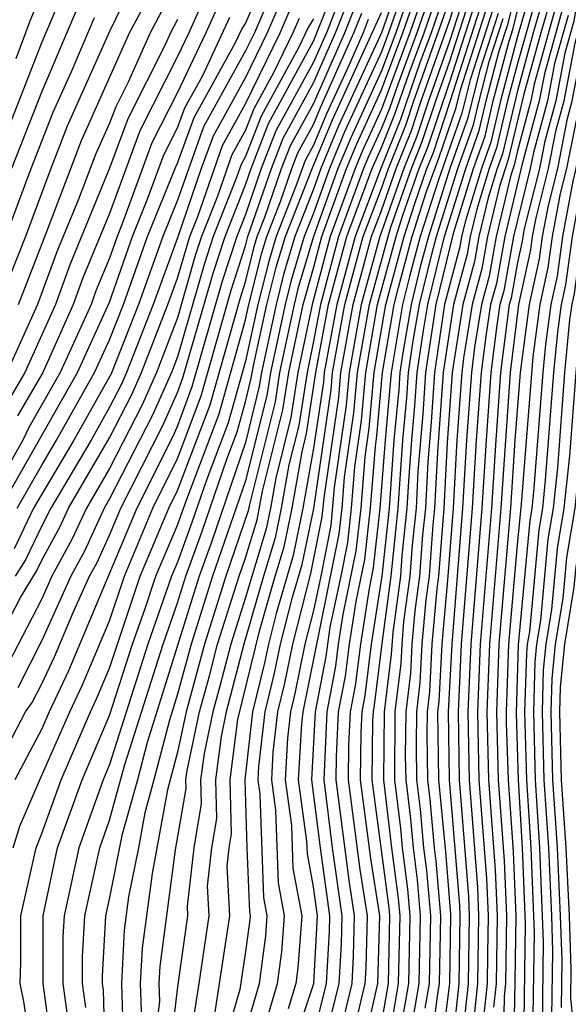
# Model space of a CAD drawing. Units: inches. Extents: x 2580000 to 2583000, y 1488000 to 1491000.
# Drawn here: x 2580474 to 2580490, y 1488384 to 1488413 of the extents above; entities that cross this region are included whole.
import ezdxf

# ---------------------------------------------------------------- set-up
doc = ezdxf.new("R2010")
doc.units = ezdxf.units.IN
doc.header["$MEASUREMENT"] = 0
doc.layers.add('LD25801488_2ft', color=206, linetype='Continuous')

msp = doc.modelspace()

# ---------------------------------------------------------------- linework, layer by layer
at = {"layer": 'LD25801488_2ft'}
for points, elevation in [([(2580487.714, 1488442.286), (2580486.487, 1488439), (2580486.271, 1488438.27), (2580485.817, 1488437), (2580485.38, 1488435), (2580485.339, 1488434.661), (2580485.05, 1488433), (2580485, 1488432.806), (2580484.325, 1488431), (2580483.856, 1488430.144), (2580483, 1488428.846), (2580481.573, 1488427), (2580481, 1488425.922), (2580480.658, 1488425.342), (2580480.485, 1488425), (2580479.615, 1488423), (2580479.445, 1488422.555), (2580477.865, 1488419), (2580475.678, 1488414.322), (2580475, 1488412.728), (2580473.541, 1488409)], 10852), ([(2580487.487, 1488442.512), (2580487, 1488441.213), (2580486.93, 1488441.07), (2580486.866, 1488440.866), (2580486.162, 1488439), (2580485.808, 1488437.808), (2580485.519, 1488437), (2580485.091, 1488435), (2580485, 1488434.45), (2580484.749, 1488433.251), (2580484.673, 1488433), (2580484.418, 1488432.418), (2580483.888, 1488431), (2580483.574, 1488430.426), (2580483, 1488429.561), (2580482.723, 1488429.277), (2580482.5, 1488429), (2580480.999, 1488427), (2580480.257, 1488425.742), (2580479.882, 1488425), (2580477.132, 1488418.868), (2580475.241, 1488414.759), (2580474.653, 1488413.347), (2580474.236, 1488412.236)], 10850), ([(2580491.253, 1488417), (2580490.66, 1488413.34), (2580490.396, 1488412.396), (2580490.128, 1488411), (2580489.806, 1488409.806), (2580489.649, 1488409), (2580489.193, 1488407.193), (2580489.138, 1488406.862), (2580489, 1488406.236), (2580488.812, 1488405.188), (2580488.761, 1488405), (2580488.507, 1488403), (2580488.364, 1488401), (2580488.242, 1488399), (2580487.907, 1488395), (2580487.823, 1488393), (2580487.867, 1488391), (2580488.091, 1488388.091), (2580488.135, 1488387), (2580488.123, 1488385.877), (2580488.106, 1488385), (2580487.998, 1488383.998)], 10952), ([(2580477.95, 1488415), (2580477, 1488413.039), (2580475.752, 1488410.248), (2580475.264, 1488409), (2580474.52, 1488407), (2580474.088, 1488405.912)], 10858), ([(2580485.695, 1488415), (2580485, 1488413), (2580483.738, 1488410.262), (2580483.218, 1488409), (2580483, 1488408.392), (2580482.45, 1488407), (2580482.116, 1488405.884), (2580481.896, 1488405), (2580481.464, 1488403), (2580481.402, 1488402.598), (2580481, 1488400.939), (2580479.996, 1488398.004), (2580479.635, 1488397), (2580478.105, 1488392.105), (2580477.819, 1488391), (2580477.358, 1488389.358), (2580477, 1488387.536), (2580476.881, 1488387), (2580476.78, 1488385.22), (2580476.779, 1488385), (2580476.806, 1488384.806), (2580476.858, 1488383)], 10898), ([(2580485.903, 1488415), (2580485.209, 1488413), (2580485, 1488412.439), (2580483.916, 1488410.084), (2580483.469, 1488409), (2580483, 1488407.693), (2580482.727, 1488407), (2580482.328, 1488405.672), (2580482.161, 1488405), (2580481.733, 1488403), (2580481.634, 1488402.366), (2580481, 1488399.807), (2580480.027, 1488397), (2580479.402, 1488395), (2580479, 1488393.522), (2580478.76, 1488392.76), (2580478.303, 1488391), (2580478.032, 1488390.032), (2580477.845, 1488389), (2580477.556, 1488387.556), (2580477.426, 1488386.574), (2580477.344, 1488385), (2580477.394, 1488383.394)], 10900), ([(2580486.112, 1488415), (2580485.418, 1488413), (2580485, 1488411.879), (2580484.094, 1488409.907), (2580483.72, 1488409), (2580483.002, 1488407), (2580482.541, 1488405.459), (2580482.426, 1488405), (2580482.002, 1488403), (2580481.867, 1488402.133), (2580481.111, 1488399.111), (2580481.076, 1488398.924), (2580480.42, 1488397), (2580479.789, 1488395), (2580479.249, 1488393), (2580479, 1488391.816), (2580478.706, 1488390.706), (2580478.246, 1488388.246), (2580477.955, 1488386.045), (2580477.901, 1488385), (2580477.934, 1488383.933)], 10902), ([(2580478.295, 1488383), (2580478.473, 1488384.473), (2580478.457, 1488385), (2580478.484, 1488385.516), (2580478.937, 1488388.937), (2580479.251, 1488390.749), (2580479.244, 1488391), (2580479.281, 1488391.281), (2580479.643, 1488393), (2580479.937, 1488394.063), (2580480.175, 1488395), (2580480.812, 1488397), (2580481, 1488397.543), (2580481.34, 1488398.66), (2580481.499, 1488399.499), (2580482.1, 1488401.9), (2580482.271, 1488403), (2580482.692, 1488405), (2580483, 1488406.07), (2580483.246, 1488407), (2580483.971, 1488409), (2580484.272, 1488409.729), (2580485, 1488411.318), (2580485.627, 1488413), (2580486.32, 1488415)], 10904), ([(2580486.528, 1488415), (2580485.836, 1488413), (2580485, 1488410.755), (2580484.449, 1488409.551), (2580484.223, 1488409), (2580483.49, 1488407), (2580482.957, 1488405), (2580482.54, 1488403), (2580482.332, 1488401.668), (2580481.887, 1488399.887), (2580481.73, 1488399), (2580481.604, 1488398.396), (2580481, 1488396.371), (2580480.562, 1488395), (2580480.245, 1488393.755), (2580480.036, 1488393), (2580479.779, 1488391.78), (2580479.677, 1488391), (2580479.697, 1488390.303), (2580479.474, 1488389), (2580479.279, 1488387.279), (2580479.295, 1488387), (2580479, 1488384.903), (2580478.769, 1488383)], 10906), ([(2580486.736, 1488415), (2580486.045, 1488413), (2580485.477, 1488411.477), (2580485.232, 1488410.768), (2580485, 1488410.188), (2580484.627, 1488409.373), (2580484.474, 1488409), (2580483.734, 1488407), (2580483.202, 1488405), (2580483, 1488403.916), (2580482.809, 1488403), (2580482.565, 1488401.435), (2580482.275, 1488400.275), (2580482.049, 1488399), (2580481.868, 1488398.132), (2580481.524, 1488397), (2580480.948, 1488395), (2580480.43, 1488393), (2580480.278, 1488392.278), (2580480.11, 1488391), (2580480.142, 1488389.858), (2580479.995, 1488389), (2580479.867, 1488387.867), (2580479.918, 1488387), (2580479.628, 1488385), (2580479.373, 1488383.373)], 10908), ([(2580480.1, 1488384.1), (2580480.541, 1488387), (2580480.455, 1488388.455), (2580480.517, 1488389), (2580480.588, 1488389.412), (2580480.542, 1488391), (2580480.776, 1488392.776), (2580481.418, 1488395.418), (2580481.868, 1488397), (2580482.133, 1488397.867), (2580482.369, 1488399), (2580482.663, 1488400.663), (2580482.797, 1488401.202), (2580483.071, 1488403), (2580483.442, 1488405), (2580483.977, 1488407), (2580484.725, 1488409), (2580485, 1488409.621), (2580485.394, 1488410.607), (2580485.81, 1488411.81), (2580486.254, 1488413), (2580487, 1488415.176)], 10910), ([(2580490.294, 1488384.294), (2580490.314, 1488385.686), (2580490.273, 1488387), (2580490.179, 1488389), (2580490.041, 1488391), (2580489.992, 1488393), (2580490.022, 1488393.978), (2580490.121, 1488395), (2580490.345, 1488396.345), (2580490.455, 1488397.545), (2580490.7, 1488399), (2580490.897, 1488400.897), (2580491.067, 1488403.066), (2580491.267, 1488405), (2580491.514, 1488406.486), (2580491.574, 1488407), (2580491.69, 1488407.69), (2580491.961, 1488409), (2580492.159, 1488409.841), (2580492.33, 1488411), (2580492.531, 1488412.532), (2580492.7, 1488413.3), (2580492.883, 1488415)], 10968), ([(2580487.108, 1488414.892), (2580486.463, 1488413), (2580486.143, 1488412.143), (2580485.555, 1488410.445), (2580484.976, 1488409), (2580484.221, 1488407), (2580483.682, 1488405), (2580483.317, 1488403), (2580483.291, 1488402.71), (2580483, 1488400.765), (2580482.688, 1488399), (2580482.397, 1488397.603), (2580481.9, 1488395.9), (2580481.67, 1488395), (2580481.557, 1488394.443), (2580481.205, 1488393), (2580480.975, 1488391), (2580481.033, 1488389), (2580481.112, 1488387.112), (2580481.133, 1488387), (2580481.124, 1488386.876), (2580481, 1488385.95), (2580480.827, 1488384.827), (2580480.304, 1488383)], 10912), ([(2580479, 1488414.526), (2580478.189, 1488413), (2580477.543, 1488411.543), (2580477.177, 1488410.823), (2580477, 1488410.335), (2580476.582, 1488409.418), (2580476.072, 1488408.072), (2580475.446, 1488406.553), (2580474.88, 1488405), (2580473.974, 1488403)], 10862), ([(2580474.277, 1488399), (2580475, 1488400.27), (2580475.436, 1488401), (2580476.558, 1488403), (2580477, 1488403.957), (2580477.412, 1488405), (2580478.116, 1488407), (2580478.947, 1488409.053), (2580479, 1488409.157), (2580479.49, 1488410.51), (2580480.698, 1488412.698), (2580480.89, 1488413.11), (2580481, 1488413.276), (2580481.521, 1488414.479)], 10872), ([(2580481.499, 1488383.499), (2580481.941, 1488385), (2580482.066, 1488385.934), (2580482.147, 1488387), (2580481.965, 1488387.965), (2580481.889, 1488390.111), (2580481.768, 1488391), (2580481.814, 1488391.813), (2580481.948, 1488393), (2580482.154, 1488393.846), (2580482.388, 1488395), (2580482.925, 1488397.075), (2580483.256, 1488398.744), (2580483.309, 1488399.309), (2580483.74, 1488402.26), (2580483.807, 1488403), (2580484.163, 1488405), (2580484.709, 1488407), (2580485, 1488407.771), (2580485.431, 1488409), (2580485.879, 1488410.121), (2580486.169, 1488411), (2580487, 1488413.346), (2580487.402, 1488414.598)], 10916), ([(2580487.549, 1488414.451), (2580487, 1488412.74), (2580486.384, 1488411), (2580486.041, 1488409.959), (2580485.657, 1488409), (2580484.952, 1488407), (2580484.403, 1488405), (2580484.052, 1488403), (2580483.965, 1488402.034), (2580483.611, 1488399.611), (2580483.507, 1488398.493), (2580483.215, 1488397), (2580483, 1488395.992), (2580482.747, 1488395), (2580482.453, 1488393.547), (2580482.319, 1488393), (2580482.232, 1488392.232), (2580482.163, 1488391), (2580482.347, 1488389.653), (2580482.391, 1488388.391), (2580482.654, 1488387), (2580482.537, 1488385.463), (2580482.475, 1488385), (2580482.256, 1488384.256)], 10918), ([(2580485.165, 1488383), (2580485.505, 1488385), (2580485.547, 1488387), (2580485.505, 1488387.505), (2580485.307, 1488389), (2580485.07, 1488391), (2580485.093, 1488393), (2580485.296, 1488394.704), (2580485.341, 1488395.341), (2580485.567, 1488397), (2580485.612, 1488397.612), (2580485.76, 1488399), (2580485.801, 1488399.801), (2580485.889, 1488401), (2580485.985, 1488402.014), (2580486.052, 1488403), (2580486.232, 1488404.232), (2580486.363, 1488405), (2580486.858, 1488407), (2580487.478, 1488409), (2580487.877, 1488410.123), (2580488.081, 1488411), (2580488.467, 1488412.467), (2580488.725, 1488413.275), (2580489, 1488414.408)], 10934), ([(2580489.472, 1488414.528), (2580489, 1488412.894), (2580488.502, 1488411), (2580488.218, 1488409.782), (2580487.941, 1488409), (2580487.468, 1488407.468), (2580487.356, 1488407), (2580487.302, 1488406.698), (2580486.857, 1488405), (2580486.562, 1488403), (2580486.463, 1488401.537), (2580486.365, 1488400.365), (2580486.296, 1488399), (2580486.212, 1488398.212), (2580486.121, 1488397), (2580485.983, 1488395.983), (2580485.897, 1488395), (2580485.853, 1488394.147), (2580485.717, 1488393), (2580485.701, 1488391.701), (2580485.712, 1488391), (2580485.853, 1488389.853), (2580485.929, 1488389), (2580486.054, 1488388.055), (2580486.143, 1488387), (2580486.102, 1488385), (2580485.911, 1488383.911)], 10938), ([(2580488.588, 1488383), (2580488.62, 1488384.62), (2580488.661, 1488385), (2580488.685, 1488387), (2580488.62, 1488388.619), (2580488.448, 1488391), (2580488.393, 1488393), (2580488.468, 1488395), (2580488.811, 1488399), (2580488.939, 1488401), (2580489.09, 1488403), (2580489.354, 1488405), (2580489.652, 1488406.348), (2580489.741, 1488407), (2580489.911, 1488407.911), (2580490.186, 1488409), (2580490.473, 1488410.473), (2580490.615, 1488411), (2580491, 1488413.003), (2580491.37, 1488414.631)], 10956), ([(2580488.893, 1488383), (2580488.939, 1488385.061), (2580488.96, 1488387), (2580488.884, 1488388.884), (2580488.738, 1488391), (2580488.682, 1488392.682), (2580488.677, 1488393), (2580488.749, 1488395), (2580489, 1488397.924), (2580489.119, 1488399.118), (2580489.461, 1488403.461), (2580489.668, 1488405), (2580489.909, 1488406.091), (2580490.033, 1488407), (2580490.27, 1488408.27), (2580490.454, 1488409), (2580491, 1488411.735), (2580491.591, 1488414.409)], 10958), ([(2580473.475, 1488391), (2580474.522, 1488393), (2580474.723, 1488393.277), (2580475, 1488393.826), (2580475.379, 1488394.621), (2580475.928, 1488395.928), (2580476.411, 1488397), (2580476.619, 1488397.381), (2580477, 1488398.209), (2580477.327, 1488399), (2580478.563, 1488401.437), (2580479, 1488402.412), (2580479.158, 1488402.842), (2580480.053, 1488405.948), (2580480.395, 1488407), (2580481, 1488408.528), (2580481.162, 1488409), (2580481.675, 1488410.325), (2580483, 1488412.754), (2580483.64, 1488414.36)], 10884), ([(2580481.785, 1488414.215), (2580481.259, 1488413), (2580481, 1488412.466), (2580479.766, 1488410.234), (2580479, 1488408.068), (2580478.564, 1488407), (2580477.846, 1488405), (2580477.04, 1488402.96), (2580475.944, 1488401), (2580474.761, 1488399), (2580474.193, 1488397.807)], 10874), ([(2580483.834, 1488414.166), (2580483.379, 1488413), (2580483, 1488412.139), (2580481.891, 1488410.109), (2580481.462, 1488409), (2580481, 1488407.653), (2580480.741, 1488407), (2580480.314, 1488405.686), (2580479.423, 1488402.576), (2580479, 1488401.428), (2580478.868, 1488401.132), (2580477.799, 1488399), (2580475.791, 1488394.209), (2580475.216, 1488393), (2580475, 1488392.506), (2580474.207, 1488391)], 10886), ([(2580479.843, 1488414.156), (2580479.329, 1488413), (2580479, 1488412.305), (2580477.885, 1488410.115), (2580477, 1488407.679), (2580476.213, 1488405.787), (2580475.93, 1488405), (2580475.032, 1488403), (2580474.284, 1488401.716)], 10866), ([(2580474.315, 1488405), (2580475.152, 1488407.152), (2580476.167, 1488409.833), (2580477.586, 1488413), (2580478.251, 1488414.251)], 10860), ([(2580482.343, 1488383), (2580483.006, 1488385), (2580483.116, 1488387), (2580483, 1488387.855), (2580482.818, 1488388.818), (2580482.804, 1488389.196), (2580482.559, 1488391), (2580482.651, 1488392.651), (2580482.691, 1488393), (2580483.757, 1488398.242), (2580483.841, 1488399), (2580483.913, 1488399.913), (2580484.19, 1488401.81), (2580484.297, 1488403), (2580484.643, 1488405), (2580485.192, 1488407), (2580485.28, 1488407.281), (2580485.884, 1488409), (2580486.202, 1488409.798), (2580486.6, 1488411), (2580487, 1488412.132), (2580487.696, 1488414.304)], 10920), ([(2580483, 1488383.454), (2580483.382, 1488385), (2580483.469, 1488386.531), (2580483.481, 1488387), (2580483.205, 1488389), (2580482.954, 1488391), (2580483.057, 1488393), (2580483.37, 1488394.63), (2580483.493, 1488395.493), (2580483.814, 1488397), (2580484.008, 1488397.992), (2580484.12, 1488399), (2580484.215, 1488400.215), (2580484.415, 1488401.585), (2580484.542, 1488403), (2580484.883, 1488405), (2580485.429, 1488407), (2580485.629, 1488407.629), (2580486.11, 1488409), (2580486.364, 1488409.636), (2580487, 1488411.523), (2580487.843, 1488414.157)], 10922), ([(2580489.642, 1488414.358), (2580489, 1488412.095), (2580488.712, 1488411), (2580488.389, 1488409.611), (2580488.172, 1488409), (2580487.802, 1488407.802), (2580487.611, 1488407), (2580487.518, 1488406.482), (2580487.116, 1488405), (2580486.817, 1488403), (2580486.647, 1488400.647), (2580486.563, 1488399), (2580486.511, 1488398.511), (2580486.399, 1488397), (2580486.304, 1488396.304), (2580486.19, 1488395), (2580486.132, 1488393.868), (2580486.029, 1488393), (2580486.017, 1488392.017), (2580486.033, 1488391), (2580486.139, 1488390.139), (2580486.241, 1488389), (2580486.329, 1488388.329), (2580486.441, 1488387), (2580486.401, 1488385), (2580486.273, 1488384.273)], 10940), ([(2580489.812, 1488414.188), (2580489.467, 1488413), (2580489, 1488411.296), (2580488.559, 1488409.441), (2580488.403, 1488409), (2580488.136, 1488408.136), (2580487.865, 1488407), (2580487.734, 1488406.266), (2580487.39, 1488405), (2580487.081, 1488403), (2580486.929, 1488400.929), (2580486.831, 1488399), (2580486.676, 1488397), (2580486.625, 1488396.625), (2580486.483, 1488395), (2580486.411, 1488393.589), (2580486.341, 1488393), (2580486.333, 1488392.333), (2580486.354, 1488391), (2580486.425, 1488390.425), (2580486.552, 1488389), (2580486.604, 1488388.604), (2580486.739, 1488387), (2580486.699, 1488385), (2580486.635, 1488384.635), (2580486.433, 1488383)], 10942), ([(2580488.309, 1488384.309), (2580488.383, 1488385), (2580488.41, 1488387), (2580488.355, 1488388.355), (2580488.157, 1488391), (2580488.108, 1488393), (2580488.188, 1488395), (2580488.526, 1488399), (2580488.793, 1488403), (2580489.041, 1488405), (2580489.395, 1488406.605), (2580489.449, 1488407), (2580489.552, 1488407.552), (2580489.917, 1488409), (2580490.139, 1488410.139), (2580490.372, 1488411), (2580490.698, 1488412.698), (2580490.83, 1488413.17), (2580491, 1488414.201)], 10954), ([(2580491.813, 1488414.187), (2580491.146, 1488411.146), (2580491.11, 1488410.89), (2580491, 1488410.422), (2580490.723, 1488409), (2580490.629, 1488408.629), (2580490.325, 1488407), (2580490.166, 1488405.834), (2580489.982, 1488405), (2580489.823, 1488403.824), (2580489.745, 1488403), (2580489.474, 1488399.474), (2580489.425, 1488399), (2580489.364, 1488398.636), (2580489.026, 1488394.974), (2580488.963, 1488392.963), (2580489.025, 1488391), (2580489.145, 1488389), (2580489.231, 1488386.769), (2580489.18, 1488383.18)], 10960), ([(2580476.114, 1488413.886), (2580475, 1488411.274), (2580474.115, 1488409)], 10854), ([(2580474.157, 1488389), (2580474.361, 1488389.639), (2580474.94, 1488391), (2580475.826, 1488393), (2580476.204, 1488393.796), (2580477, 1488395.687), (2580477.435, 1488397), (2580478.271, 1488399), (2580479, 1488400.464), (2580479.205, 1488401), (2580479.689, 1488402.311), (2580480.575, 1488405.425), (2580481, 1488406.731), (2580481.07, 1488407), (2580481.761, 1488409), (2580482.107, 1488409.893), (2580483, 1488411.524), (2580483.649, 1488413), (2580484.028, 1488413.972)], 10888), ([(2580482.049, 1488413.951), (2580481.638, 1488413), (2580481, 1488411.685), (2580480.043, 1488409.957), (2580479.697, 1488409), (2580479, 1488406.967), (2580478.281, 1488405), (2580477.499, 1488403), (2580477.345, 1488402.655), (2580477, 1488401.977), (2580476.451, 1488401), (2580475.265, 1488399), (2580475, 1488398.486), (2580474.521, 1488397.479), (2580474.215, 1488397)], 10876), ([(2580480.823, 1488383), (2580481.407, 1488385), (2580481.595, 1488386.405), (2580481.64, 1488387), (2580481.538, 1488387.538), (2580481.431, 1488390.569), (2580481.373, 1488391), (2580481.395, 1488391.395), (2580481.576, 1488393), (2580481.856, 1488394.144), (2580482.029, 1488395), (2580482.382, 1488396.382), (2580482.661, 1488397.339), (2580483.006, 1488398.994), (2580483.515, 1488402.485), (2580483.562, 1488403), (2580483.922, 1488405), (2580484.465, 1488407), (2580485, 1488408.417), (2580485.205, 1488409), (2580485.717, 1488410.283), (2580485.954, 1488411), (2580487, 1488413.951)], 10914), ([(2580483.209, 1488382.791), (2580483.758, 1488385), (2580483.824, 1488386.176), (2580483.846, 1488387), (2580483.563, 1488389), (2580483.312, 1488391), (2580483.398, 1488393), (2580483.656, 1488394.344), (2580483.736, 1488395), (2580483.874, 1488395.874), (2580484.259, 1488397.741), (2580484.399, 1488399), (2580484.517, 1488400.517), (2580484.64, 1488401.36), (2580484.787, 1488403), (2580485.127, 1488405), (2580485.668, 1488407), (2580485.978, 1488407.978), (2580486.337, 1488409), (2580486.526, 1488409.474), (2580487.024, 1488410.976), (2580487.99, 1488414.01)], 10924), ([(2580483.657, 1488383), (2580484.133, 1488385), (2580484.18, 1488385.82), (2580484.21, 1488387), (2580484.048, 1488388.048), (2580483.665, 1488391), (2580483.674, 1488391.675), (2580483.738, 1488393), (2580483.942, 1488394.058), (2580484.057, 1488395), (2580484.255, 1488396.255), (2580484.509, 1488397.491), (2580484.677, 1488399), (2580484.819, 1488400.819), (2580484.865, 1488401.135), (2580485.033, 1488403), (2580485.375, 1488405), (2580485.496, 1488405.496), (2580485.905, 1488407), (2580486.326, 1488408.326), (2580486.688, 1488409.312), (2580487.194, 1488410.805), (2580487.325, 1488411.325), (2580488.137, 1488413.863)], 10926), ([(2580489.982, 1488414.018), (2580489.686, 1488413), (2580489.19, 1488411.19), (2580488.73, 1488409.27), (2580488.471, 1488408.47), (2580488.119, 1488407), (2580487.949, 1488406.051), (2580487.664, 1488405), (2580487.417, 1488403.417), (2580487.366, 1488403), (2580487.215, 1488401), (2580487.105, 1488399), (2580486.953, 1488397), (2580486.776, 1488395), (2580486.69, 1488393.31), (2580486.653, 1488393), (2580486.675, 1488391), (2580486.88, 1488388.879), (2580487.033, 1488387.033), (2580486.997, 1488385), (2580486.751, 1488383)], 10944), ([(2580490.151, 1488413.849), (2580489.491, 1488411.491), (2580489.397, 1488411), (2580489, 1488409.528), (2580488.901, 1488409.1), (2580488.805, 1488408.805), (2580488.374, 1488407), (2580488.165, 1488405.835), (2580487.939, 1488405), (2580487.742, 1488403.742), (2580487.651, 1488403), (2580487.503, 1488401), (2580487.389, 1488399), (2580487.066, 1488395), (2580486.965, 1488393), (2580486.996, 1488391), (2580487.297, 1488387.297), (2580487.309, 1488387), (2580487.275, 1488385), (2580487.066, 1488383.066)], 10946), ([(2580489.459, 1488383.459), (2580489.502, 1488386.498), (2580489.403, 1488389), (2580489.279, 1488391), (2580489.223, 1488393), (2580489.275, 1488394.725), (2580489.301, 1488395), (2580489.362, 1488395.362), (2580489.636, 1488398.364), (2580489.744, 1488399), (2580489.83, 1488399.83), (2580490.072, 1488403), (2580490.186, 1488404.186), (2580490.295, 1488405), (2580490.422, 1488405.577), (2580490.617, 1488407), (2580490.988, 1488408.988), (2580491.372, 1488410.628), (2580491.492, 1488411.492), (2580492.035, 1488413.965)], 10962), ([(2580480.192, 1488413.808), (2580479.833, 1488413), (2580479, 1488411.243), (2580478.239, 1488409.761), (2580477.371, 1488407.371), (2580477.219, 1488407), (2580477, 1488406.366), (2580476.596, 1488405.404), (2580476.451, 1488405), (2580475.541, 1488403), (2580474.618, 1488401.382), (2580474.44, 1488401), (2580473.308, 1488399)], 10868), ([(2580473.435, 1488394.565), (2580474.375, 1488396.375), (2580474.849, 1488397.151), (2580475, 1488397.469), (2580475.541, 1488398.459), (2580475.79, 1488399), (2580477, 1488401.074), (2580477.649, 1488402.351), (2580477.94, 1488403), (2580478.716, 1488405), (2580479, 1488405.777), (2580479.356, 1488407), (2580479.59, 1488407.589), (2580480.32, 1488409.68), (2580481, 1488410.906), (2580482.016, 1488413), (2580482.313, 1488413.687)], 10878), ([(2580475, 1488381), (2580474.477, 1488384.477), (2580474.366, 1488385), (2580474.382, 1488385.618), (2580474.383, 1488387), (2580474.835, 1488389), (2580475, 1488389.419), (2580475.568, 1488391), (2580476.435, 1488393), (2580476.617, 1488393.383), (2580477, 1488394.293), (2580477.898, 1488397), (2580478.742, 1488399), (2580479, 1488399.517), (2580479.954, 1488402.046), (2580480.837, 1488405.163), (2580481, 1488405.666), (2580481.266, 1488406.734), (2580481.346, 1488407), (2580481.571, 1488407.572), (2580482.061, 1488409), (2580482.323, 1488409.677), (2580483, 1488410.909), (2580483.919, 1488413), (2580484.223, 1488413.777)], 10890), ([(2580475.277, 1488383.277), (2580475.043, 1488385), (2580475.046, 1488387), (2580475.469, 1488389), (2580476.188, 1488391), (2580477, 1488392.896), (2580477.675, 1488395), (2580478.044, 1488396.044), (2580478.361, 1488397), (2580479, 1488398.505), (2580479.267, 1488399.267), (2580480.219, 1488401.781), (2580481, 1488404.545), (2580481.099, 1488405), (2580481.479, 1488406.521), (2580481.622, 1488407), (2580482.028, 1488408.028), (2580482.361, 1488409), (2580482.539, 1488409.461), (2580483, 1488410.3), (2580483.204, 1488410.796), (2580484.189, 1488413), (2580484.417, 1488413.583)], 10892), ([(2580476.296, 1488384.296), (2580476.2, 1488385), (2580476.201, 1488385.799), (2580476.269, 1488387), (2580476.709, 1488389), (2580477, 1488389.81), (2580477.451, 1488391.451), (2580478.57, 1488395), (2580479, 1488396.217), (2580479.243, 1488397), (2580479.708, 1488398.292), (2580480.444, 1488400.444), (2580480.749, 1488401.251), (2580481, 1488402.132), (2580481.169, 1488402.831), (2580481.247, 1488403.246), (2580481.63, 1488405), (2580481.903, 1488406.096), (2580482.174, 1488407), (2580482.972, 1488409.028), (2580483.56, 1488410.44), (2580485, 1488413.599)], 10896), ([(2580488.284, 1488413.716), (2580487.611, 1488411.611), (2580487.365, 1488410.635), (2580486.675, 1488408.675), (2580486.143, 1488407), (2580485.823, 1488405.823), (2580485.622, 1488405), (2580485.288, 1488403), (2580485.105, 1488401), (2580484.955, 1488399), (2580484.76, 1488397.24), (2580484.635, 1488396.636), (2580484.378, 1488395), (2580484.228, 1488393.772), (2580484.079, 1488393), (2580484.033, 1488392.033), (2580484.018, 1488391), (2580484.364, 1488388.364), (2580484.575, 1488387), (2580484.535, 1488385.465), (2580484.509, 1488385), (2580484.043, 1488383)], 10928), ([(2580488.431, 1488413.569), (2580487.896, 1488411.896), (2580487.536, 1488410.464), (2580487.016, 1488409), (2580486.381, 1488407), (2580486.15, 1488406.15), (2580485.869, 1488405), (2580485.635, 1488403.635), (2580485.543, 1488403), (2580485.508, 1488402.492), (2580485.366, 1488401), (2580485.225, 1488399), (2580485.012, 1488397), (2580484.699, 1488395), (2580484.513, 1488393.487), (2580484.42, 1488393), (2580484.391, 1488392.39), (2580484.371, 1488391), (2580484.679, 1488388.68), (2580484.94, 1488387), (2580484.885, 1488385), (2580484.429, 1488383)], 10930), ([(2580485.55, 1488383.55), (2580485.804, 1488385), (2580485.845, 1488387), (2580485.779, 1488387.78), (2580485.618, 1488389), (2580485.567, 1488389.567), (2580485.391, 1488391), (2580485.405, 1488393), (2580485.575, 1488394.425), (2580485.604, 1488395), (2580485.662, 1488395.662), (2580485.844, 1488397), (2580485.912, 1488397.912), (2580486.028, 1488399), (2580486.083, 1488400.083), (2580486.224, 1488401.776), (2580486.307, 1488403), (2580486.61, 1488405), (2580487.134, 1488407.134), (2580487.709, 1488409), (2580488.047, 1488409.952), (2580488.291, 1488411), (2580488.753, 1488412.752), (2580488.872, 1488413.128), (2580489, 1488413.654)], 10936), ([(2580490.321, 1488413.679), (2580489.793, 1488411.793), (2580489.641, 1488411), (2580489.139, 1488409.139), (2580488.628, 1488407), (2580488.381, 1488405.619), (2580488.213, 1488405), (2580488.067, 1488404.067), (2580487.937, 1488403), (2580487.79, 1488401), (2580487.673, 1488399), (2580487.347, 1488395), (2580487.253, 1488393), (2580487.287, 1488391), (2580487.562, 1488387.562), (2580487.585, 1488387), (2580487.552, 1488385), (2580487.377, 1488383.377)], 10948), ([(2580489.737, 1488383.737), (2580489.773, 1488386.228), (2580489.662, 1488389), (2580489.533, 1488391), (2580489.479, 1488393), (2580489.524, 1488394.476), (2580489.575, 1488395), (2580489.69, 1488395.689), (2580489.909, 1488398.091), (2580490.063, 1488399), (2580490.186, 1488400.185), (2580490.4, 1488403), (2580490.548, 1488404.548), (2580490.609, 1488405), (2580490.679, 1488405.321), (2580490.909, 1488407), (2580491.313, 1488409), (2580491.634, 1488410.365), (2580491.838, 1488411.839), (2580492.256, 1488413.743)], 10964), ([(2580490.015, 1488384.015), (2580490.043, 1488385.957), (2580490.011, 1488387), (2580489.921, 1488389), (2580489.787, 1488391), (2580489.736, 1488393), (2580489.773, 1488394.227), (2580489.848, 1488395), (2580490.017, 1488396.017), (2580490.182, 1488397.818), (2580490.381, 1488399), (2580490.541, 1488400.541), (2580490.727, 1488403), (2580490.91, 1488404.91), (2580491.281, 1488407.282), (2580491.637, 1488409), (2580491.897, 1488410.103), (2580492.185, 1488412.185), (2580492.478, 1488413.522)], 10966), ([(2580490.728, 1488383), (2580490.572, 1488384.572), (2580490.584, 1488385.416), (2580490.535, 1488387), (2580490.437, 1488389), (2580490.295, 1488391), (2580490.249, 1488393), (2580490.271, 1488393.729), (2580490.394, 1488395), (2580490.672, 1488396.673), (2580490.728, 1488397.273), (2580491.026, 1488399.025), (2580491.263, 1488401), (2580491.463, 1488403.463), (2580491.622, 1488405), (2580491.818, 1488406.181), (2580491.913, 1488407), (2580492.098, 1488408.098), (2580492.421, 1488409.579), (2580492.63, 1488411), (2580492.878, 1488412.878), (2580492.922, 1488413.078), (2580493, 1488413.804)], 10970), ([(2580473.792, 1488399), (2580476.049, 1488403), (2580477, 1488405.069), (2580477.668, 1488407), (2580478.128, 1488408.128), (2580478.593, 1488409.407), (2580479, 1488410.198), (2580479.213, 1488410.787), (2580479.739, 1488411.739), (2580480.541, 1488413.459)], 10870), ([(2580482.577, 1488413.423), (2580482.395, 1488413), (2580481.824, 1488411.824), (2580481.242, 1488410.758), (2580481, 1488410.131), (2580480.596, 1488409.404), (2580480.163, 1488408.163), (2580479.702, 1488407), (2580479.53, 1488406.47), (2580479, 1488404.603), (2580478.381, 1488403), (2580477.954, 1488402.046), (2580477, 1488400.174), (2580476.315, 1488399), (2580475.901, 1488398.099), (2580475.299, 1488397), (2580475, 1488396.336), (2580473.864, 1488394.136)], 10880), ([(2580473.944, 1488407), (2580474.689, 1488409), (2580475.337, 1488410.663), (2580475.882, 1488411.882), (2580476.551, 1488413.449)], 10856), ([(2580479, 1488413.392), (2580478.791, 1488413), (2580478.625, 1488412.625), (2580477.531, 1488410.469), (2580477, 1488409.01), (2580475.83, 1488406.17), (2580475.41, 1488405), (2580474.504, 1488403), (2580473.949, 1488402.051)], 10864), ([(2580483, 1488413.415), (2580482.841, 1488413.158), (2580482.559, 1488412.559), (2580481.459, 1488410.541), (2580481, 1488409.356), (2580480.873, 1488409.127), (2580480.736, 1488408.736), (2580480.048, 1488407), (2580479.791, 1488406.209), (2580479, 1488403.46), (2580478.822, 1488403), (2580478.258, 1488401.741), (2580477, 1488399.275), (2580476.839, 1488399), (2580476.26, 1488397.74), (2580475.855, 1488397), (2580475, 1488395.103), (2580474.294, 1488393.706)], 10882), ([(2580484.611, 1488413.389), (2580484.46, 1488413), (2580484.036, 1488412.036), (2580483.382, 1488410.618), (2580483, 1488409.69), (2580482.756, 1488409.244), (2580482.484, 1488408.484), (2580481.898, 1488407), (2580481.691, 1488406.309), (2580481.365, 1488405), (2580481, 1488403.333), (2580480.484, 1488401.516), (2580479.856, 1488399.855), (2580479.42, 1488398.58), (2580479, 1488397.415), (2580478.823, 1488397), (2580478.122, 1488395), (2580477, 1488391.451), (2580476.807, 1488391), (2580476.089, 1488389), (2580475.658, 1488387), (2580475.622, 1488386.378), (2580475.621, 1488385), (2580475.787, 1488383.786)], 10894), ([(2580485, 1488383.818), (2580485.207, 1488385), (2580485.249, 1488387), (2580485.23, 1488387.229), (2580484.724, 1488391), (2580484.749, 1488392.749), (2580484.761, 1488393), (2580484.799, 1488393.201), (2580485.02, 1488395.02), (2580485.289, 1488397), (2580485.492, 1488399), (2580485.628, 1488401), (2580485.747, 1488402.253), (2580485.798, 1488403), (2580485.933, 1488403.933), (2580486.116, 1488405), (2580486.477, 1488406.477), (2580486.619, 1488407), (2580487.247, 1488409), (2580487.706, 1488410.294), (2580487.871, 1488411), (2580488.182, 1488412.182), (2580488.578, 1488413.422)], 10932), ([(2580490.491, 1488413.51), (2580490.094, 1488412.094), (2580489.884, 1488411), (2580489.472, 1488409.472), (2580489.38, 1488409), (2580488.882, 1488407), (2580488.597, 1488405.404), (2580488.487, 1488405), (2580488.392, 1488404.392), (2580488.222, 1488403), (2580488.077, 1488401), (2580487.958, 1488399), (2580487.627, 1488395), (2580487.538, 1488393), (2580487.577, 1488391), (2580487.826, 1488387.826), (2580487.859, 1488387), (2580487.829, 1488385), (2580487.688, 1488383.688)], 10950)]:
    msp.add_lwpolyline(points, dxfattribs=dict(at, elevation=elevation))

doc.saveas('drawing.dxf')
